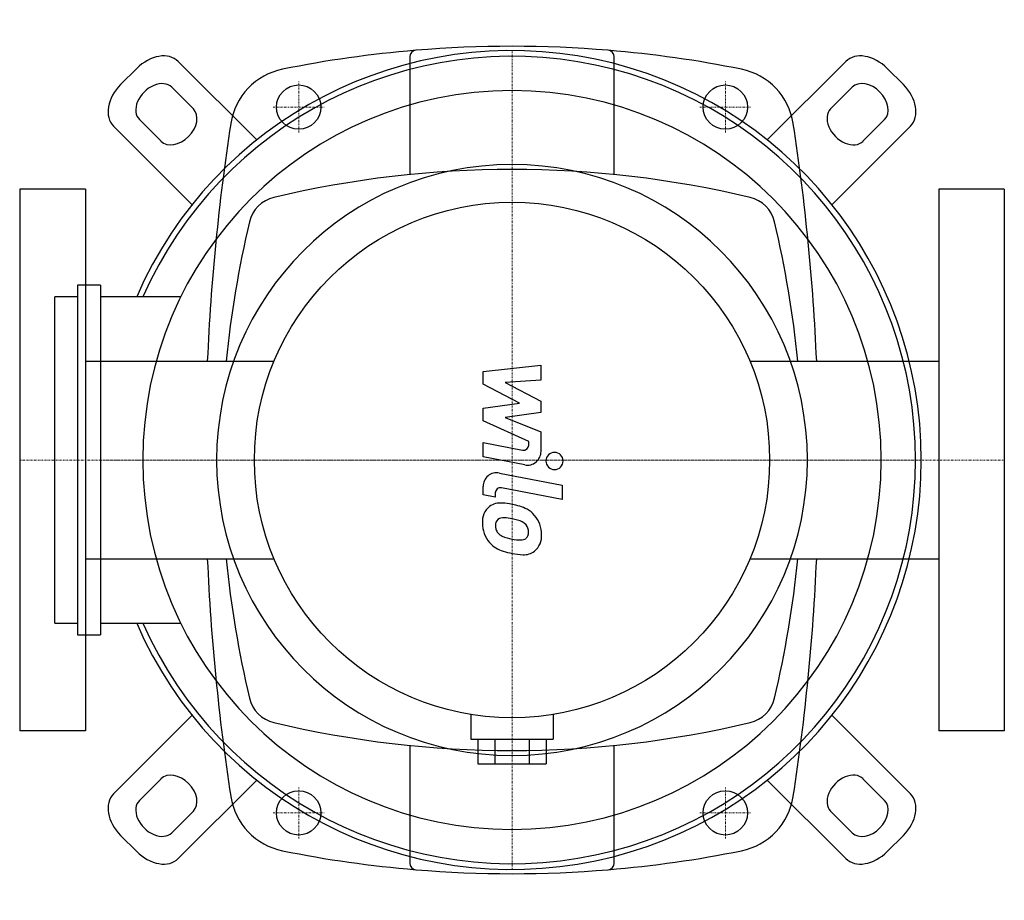
# Model space of a CAD drawing. Extents: x -150 to 150, y -134 to 134.
import ezdxf

# ---------------------------------------------------------------- set-up
doc = ezdxf.new("R2010")
doc.units = 0
doc.linetypes.add('DASHDOT', pattern=[1, 0.5, -0.25, 0, -0.25])
doc.layers.get('0').update_dxf_attribs({"color": 124})
doc.layers.add('CP_AXIS', color=143, linetype='DASHDOT', lineweight=18)
doc.layers.add('CP_DETAL', color=33, linetype='Continuous')

msp = doc.modelspace()

# ---------------------------------------------------------------- linework, layer by layer
for p, q in [((-101.72, 121.42), (-77.77, 97.47)), ((-31.17, 122.79), (-31.17, 86.95)), ((31.17, 86.95), (31.17, 122.79)), ((77.77, 97.47), (101.72, 121.42)), ((-119.26, 114.33), (-114.33, 119.26)), ((114.33, 119.26), (119.26, 114.33)), ((-103.67, 113.52), (-97.09, 106.94)), ((97.09, 106.94), (103.67, 113.52)), ((-106.94, 97.09), (-113.52, 103.67)), ((113.52, 103.67), (106.94, 97.09)), ((-97.47, 77.77), (-121.42, 101.72)), ((121.42, 101.72), (97.47, 77.77)), ((-150, 82.5), (-150, -82.5)), ((-130, 82.5), (-150, 82.5)), ((-130, 82.5), (-130, -82.5)), ((130, 82.5), (130, -82.5)), ((150, 82.5), (130, 82.5)), ((150, 82.5), (150, -82.5)), ((-132.35, 53.22), (-132.35, -53.22)), ((-125.39, 53.22), (-132.35, 53.22)), ((-125.39, 53.22), (-125.39, -53.22)), ((-139.32, -49.74), (-139.32, 49.74)), ((-132.35, 49.74), (-139.32, 49.74)), ((-100.91, 49.74), (-125.39, 49.74)), ((-130, 30.15), (-72.48, 30.15)), ((72.48, 30.15), (130, 30.15)), ((-130, -30.15), (-72.48, -30.15)), ((72.48, -30.15), (130, -30.15)), ((-139.32, -49.74), (-132.35, -49.74)), ((-125.39, -49.74), (-100.91, -49.74)), ((-132.35, -53.22), (-125.39, -53.22)), ((-121.42, -101.72), (-97.47, -77.77)), ((-12.5, -77.5), (-12.5, -85)), ((12.5, -77.5), (12.5, -85)), ((97.47, -77.77), (121.42, -101.72)), ((-130, -82.5), (-150, -82.5)), ((150, -82.5), (130, -82.5)), ((-31.17, -86.95), (-31.17, -122.79)), ((-12.5, -85), (0, -85)), ((-10.39, -85), (-10.39, -92.5)), ((-5.2, -85), (-5.2, -92.5)), ((0, -85), (12.5, -85)), ((5.2, -85), (5.2, -92.5)), ((10.39, -85), (10.39, -92.5)), ((31.17, -122.79), (31.17, -86.95)), ((-10.39, -92.5), (-5.2, -92.5)), ((-5.2, -92.5), (5.2, -92.5)), ((5.2, -92.5), (10.39, -92.5)), ((-113.52, -103.67), (-106.94, -97.09)), ((-77.77, -97.47), (-101.72, -121.42)), ((101.72, -121.42), (77.77, -97.47)), ((106.94, -97.09), (113.52, -103.67)), ((-97.09, -106.94), (-103.67, -113.52)), ((103.67, -113.52), (97.09, -106.94)), ((-114.33, -119.26), (-119.26, -114.33)), ((119.26, -114.33), (114.33, -119.26))]:
    msp.add_line(p, q)
msp.add_circle((0, 0), 78.5)
for centre, radius, start, end in [((0, -227.61), 353.61, 94.7582, 101.4005), ((-29.17, 122.79), 2, 94.7582, 180), ((0, -227.61), 353.61, 85.2418, 94.7582), ((0, -227.61), 353.61, 78.5995, 85.2418), ((29.17, 122.79), 2, 0, 85.2418), ((-65.94, 99.42), 20, 101.4005, 171.3072), ((65.94, 99.42), 20, 8.6928, 78.5995), ((584.3, 0), 677.8, 171.3072, 177.45052), ((-584.3, 0), 677.8, 2.54948, 8.6928), ((0, -224.61), 313.11, 76.5996, 103.4004), ((-70.25, 70.25), 10, 103.4004, 166.5996), ((70.25, 70.25), 10, 13.4004, 76.5996), ((224.61, 0), 313.11, 166.5996, 174.4744), ((-224.61, 0), 313.11, 5.5256, 13.4004), ((584.3, 0), 677.8, 182.54948, 188.6928), ((224.61, 0), 313.11, 185.5256, 193.4004), ((-224.61, 0), 313.11, 346.5996, 354.4744), ((-584.3, 0), 677.8, 351.3072, 357.45052), ((-70.25, -70.25), 10, 193.4004, 256.5996), ((70.25, -70.25), 10, 283.4004, 346.5996), ((0, 224.61), 313.11, 256.5996, 283.4004), ((-65.94, -99.42), 20, 188.6928, 258.5995), ((65.94, -99.42), 20, 281.4005, 351.3072), ((0, 227.61), 353.61, 258.5995, 265.2418), ((0, 227.61), 353.61, 274.7582, 281.4005), ((-29.17, -122.79), 2, 180, 265.2418), ((29.17, -122.79), 2, 274.7582, 0), ((0, 227.61), 353.61, 265.2418, 274.7582)]:
    msp.add_arc(centre, radius, start, end)
for centre, major_axis, ratio, start_param, end_param in [((0, 0), (-88.17, 88.17), 1, 1.195696, 6.658285), ((0, 0), (86.94, 86.94), 1, 2.772662, 8.222912), ((-109.11, 114.03), (7.39, 7.39), 0.707107, 0, 1.570796), ((109.11, 114.03), (-7.39, 7.39), 0.707107, 4.712389, 6.283185), ((-114.03, 109.11), (7.39, 7.39), 0.707107, 1.570796, 3.141593), ((-108.6, 108.6), (4.93, 4.93), 0.707107, 6.283185, 9.424778), ((108.6, 108.6), (-4.93, 4.93), 0.707107, 3.141593, 6.283185), ((114.03, 109.11), (-7.39, 7.39), 0.707107, 3.141593, 4.712389), ((0, 0), (79.55, 79.55), 1, 5.497787, 11.780972), ((-102.02, 102.02), (4.93, 4.93), 0.707107, 3.141593, 6.283185), ((102.02, 102.02), (-4.93, 4.93), 0.707107, 0, 3.141593), ((0, 0), (-63.64, 63.64), 1, 3.926991, 10.210176), ((-102.02, -102.02), (-4.93, 4.93), 0.707107, 3.141593, 6.283185), ((102.02, -102.02), (4.93, 4.93), 0.707107, 6.283185, 9.424778), ((-114.03, -109.11), (-7.39, 7.39), 0.707107, 0, 1.570796), ((114.03, -109.11), (7.39, 7.39), 0.707107, 4.712389, 6.283185), ((-108.6, -108.6), (-4.93, 4.93), 0.707107, 0, 3.141593), ((108.6, -108.6), (4.93, 4.93), 0.707107, 3.141593, 6.283185), ((-109.11, -114.03), (-7.39, 7.39), 0.707107, 1.570796, 3.141593), ((109.11, -114.03), (7.39, 7.39), 0.707107, 3.141593, 4.712389)]:
    msp.add_ellipse(centre, major_axis=major_axis, ratio=ratio, start_param=start_param, end_param=end_param)
at = {"layer": 'CP_AXIS'}
for p, q in [((0, -124.69), (0, 124.69)), ((-65, 99.75), (-65, 115.25)), ((65, 99.75), (65, 115.25)), ((-72.75, 107.5), (-57.25, 107.5)), ((57.25, 107.5), (72.75, 107.5)), ((-150, 0), (150, 0)), ((124.69, 0), (-124.69, 0)), ((-65, -115.25), (-65, -99.75)), ((65, -115.25), (65, -99.75)), ((-72.75, -107.5), (-57.25, -107.5)), ((57.25, -107.5), (72.75, -107.5))]:
    msp.add_line(p, q, dxfattribs=at)
at = {"layer": 'CP_DETAL'}
for p, q in [((-8.82, 26.99), (8.82, 28.84)), ((8.82, 28.84), (8.82, 24.3)), ((-8.82, 23.14), (-8.82, 26.99)), ((8.82, 24.3), (-2.08, 23.58)), ((2.25, 17.3), (-8.82, 23.14)), ((-2.08, 23.58), (8.82, 17.88)), ((-8.82, 15.77), (2.25, 17.3)), ((-8.82, 11.92), (-8.82, 15.77)), ((8.82, 17.88), (8.82, 14.44)), ((8.82, 14.44), (-2.08, 12.94)), ((-2.08, 12.94), (8.82, 8.53)), ((5.1, 5.59), (-8.82, 11.92)), ((8.82, 8.53), (8.83, 2.62)), ((-8.83, 5.34), (3.23, 3.02)), ((-8.83, 0.94), (-8.83, 5.34)), ((5.1, 4.56), (5.1, 5.59)), ((3.86, -1.49), (-8.83, 0.94)), ((-3.84, -3.97), (15.28, -7.68)), ((-8.82, -10.65), (-8.82, -8.07)), ((15.28, -12.08), (-3.23, -8.48)), ((15.28, -7.68), (15.28, -12.08)), ((-5.09, -11.37), (-8.82, -10.65)), ((-5.09, -10.02), (-5.09, -11.37))]:
    msp.add_line(p, q, dxfattribs=at)
for centre in [(-65, 107.5), (65, 107.5), (-65, -107.5), (65, -107.5)]:
    msp.add_circle(centre, 6.75, dxfattribs=at)
for centre, major_axis, start_param, end_param in [((3.53, 4.56), (1.11, 1.11), 3.737243, 5.498418), ((4.65, 2.61), (-2.96, 2.96), 2.166761, 3.928905), ((12.96, -0.3), (1.85, 1.85), 5.497787, 11.780972), ((-4.64, -8.07), (2.96, 2.96), 0.593484, 2.356194), ((-3.53, -10.02), (-1.11, 1.11), -0.977312, 0.785398), ((-3.12, -18.78), (4.18, 4.18), 1.468129, 2.430215), ((-3.57, -18.58), (-3.87, 3.87), -0.89984, -0.143288), ((-4.22, -34.03), (-14.8, 14.8), -0.989021, -0.846033), ((-2.38, -28.79), (-10.92, 10.92), -1.25469, -0.941183), ((-2.67, -20.35), (-1.95, 1.95), -0.906442, -0.1628), ((-3.18, -32.78), (-10.74, 10.74), -0.997437, -0.840698), ((-4.48, -41.46), (16.94, 16.94), 0.523781, 0.596668), ((0.6, -22.19), (5.81, 5.81), 6.204534, 6.560077), ((0.27, -22.62), (-6.19, 6.19), 3.915274, 4.646038), ((-0.04, -19.27), (-6.35, 6.35), 0.779705, 1.494682), ((-2.85, -19.8), (1.57, 1.57), 1.487964, 2.438848), ((2.7, -19.42), (-5.5, 5.5), 0.858432, 0.998854), ((0.78, -22.96), (-3.35, 3.35), 4.665657, 5.297853), ((1.82, -21.88), (-2.29, 2.29), 3.904204, 4.635538), ((-1.81, -20.1), (-2.29, 2.29), 1.086244, 1.488387), ((-1.29, -19.58), (-2.81, 2.81), 1.503393, 1.916655), ((2.31, -11.01), (-9.38, 9.38), 1.94657, 2.182766), ((2.74, -21.73), (-1.86, 1.86), 2.329587, 2.983344), ((3.06, -22.35), (1.37, 1.37), 4.605782, 5.124683), ((2.11, -22.02), (-2.09, 2.09), 3.566825, 3.949389), ((2.96, -23.12), (-4.29, 4.29), 3.051927, 3.993099), ((-0.26, -19.38), (-6.18, 6.18), 1.501023, 2.07796), ((3.11, -7.58), (11.87, 11.87), 3.741569, 3.900451), ((4.89, -3), (18.32, 18.32), 3.631391, 3.737807), ((3.77, -11.11), (-12.54, 12.54), 2.142995, 2.334529), ((3.65, -23.51), (-3.78, 3.78), 2.307631, 3.000529)]:
    msp.add_ellipse(centre, major_axis=major_axis, ratio=1, start_param=start_param, end_param=end_param, dxfattribs=at)

doc.saveas('drawing.dxf')
